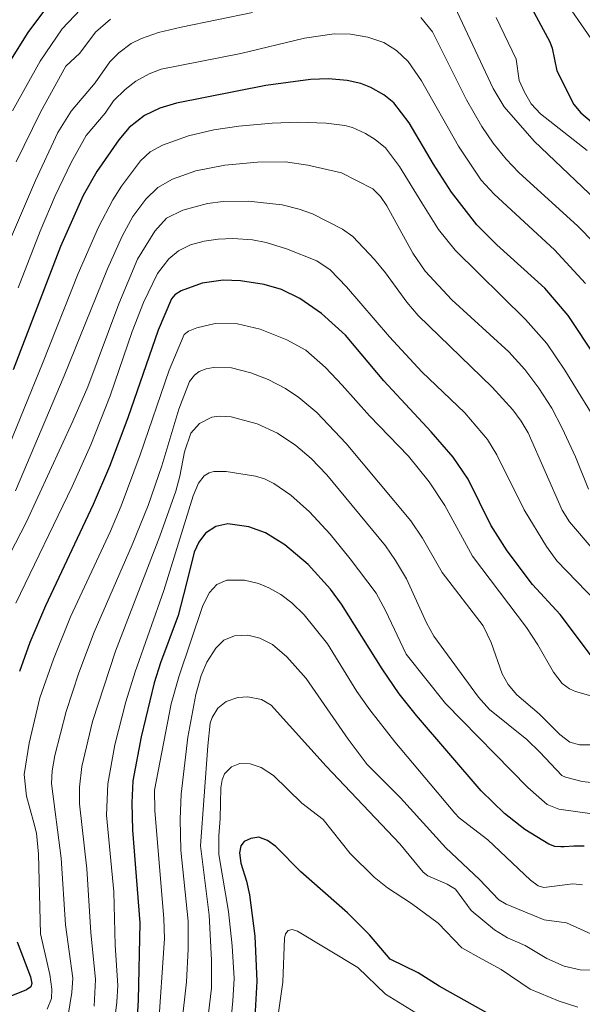
# Model space of a CAD drawing. Units: metres. Extents: x 647640 to 651080, y 4764726 to 4766908.
# Drawn here: x 649423 to 649581, y 4764957 to 4765233 of the extents above; entities that cross this region are included whole.
import ezdxf

# ---------------------------------------------------------------- set-up
doc = ezdxf.new("R2010")
doc.units = ezdxf.units.M
doc.header["$MEASUREMENT"] = 0
doc.layers.add('Curva de nivel maestra', color=36, linetype='Continuous', lineweight=30)
doc.layers.add('Curva de nivel normal', color=36, linetype='Continuous', lineweight=0)

# ---------------------------------------------------------------- blocks, each defined once
blk = doc.blocks.new('*U158')
at = {"layer": 'Curva de nivel normal', "color": 36, "linetype": 'Continuous', "lineweight": 0}
blk.add_polyline3d([(649583.62, 4765084.67, 1140), (649576.96, 4765092.42, 1140), (649574.87, 4765095.64, 1140), (649565.35, 4765117.3, 1140), (649563.48, 4765120.55, 1140), (649561.15, 4765123.76, 1140), (649555.33, 4765130.1, 1140), (649534.67, 4765150.12, 1140), (649531.47, 4765153.89, 1140), (649525.53, 4765162.09, 1140), (649522.45, 4765165.79, 1140), (649516.31, 4765172.24, 1140), (649513.48, 4765174.29, 1140), (649505.11, 4765178.59, 1140), (649501.37, 4765179.93, 1140), (649496.61, 4765181.09, 1140), (649487.09, 4765182.14, 1140), (649480.06, 4765182.02, 1140), (649475.75, 4765181.53, 1140), (649468.78, 4765179.66, 1140), (649464.26, 4765177.41, 1140), (649460.95, 4765173.75, 1140), (649456.12, 4765165.92, 1140), (649450.86, 4765153.46, 1140), (649442.2, 4765130.22, 1140), (649438.04, 4765120.54, 1140), (649424.97, 4765092.24, 1140), (649417.37, 4765077.54, 1140)], dxfattribs=at)
blk = doc.blocks.new('*U159')
at = {"layer": 'Curva de nivel normal', "color": 36, "linetype": 'Continuous', "lineweight": 0}
blk.add_polyline3d([(649589.68, 4765018.73, 1165), (649580.51, 4765019.68, 1165), (649575.87, 4765020.91, 1165), (649574.8, 4765021.42, 1165), (649568.7, 4765027.96, 1165), (649564.98, 4765031.46, 1165), (649554.61, 4765039.89, 1165), (649551.5, 4765043.3, 1165), (649539.02, 4765060.38, 1165), (649536.97, 4765064.08, 1165), (649531.36, 4765076.43, 1165), (649528.32, 4765081.61, 1165), (649525.49, 4765085.64, 1165), (649509.06, 4765105.51, 1165), (649504.68, 4765110.16, 1165), (649500.38, 4765113.8, 1165), (649495.33, 4765117.18, 1165), (649489.62, 4765119.8, 1165), (649482.32, 4765121.75, 1165), (649478.95, 4765121.99, 1165), (649476.91, 4765121.69, 1165), (649473.49, 4765119.92, 1165), (649471.06, 4765117.17, 1165), (649469.31, 4765111.95, 1165), (649467.98, 4765105.18, 1165), (649466.84, 4765100.98, 1165), (649462.36, 4765088.37, 1165), (649449.96, 4765056.16, 1165), (649443.51, 4765036.53, 1165), (649440.52, 4765023.9, 1165), (649439.86, 4765018.09, 1165), (649439.88, 4765013.44, 1165), (649441.98, 4764995.27, 1165), (649443.12, 4764977.47, 1165), (649444.4, 4764964.27, 1165), (649443.97, 4764956.82, 1165)], dxfattribs=at)
blk = doc.blocks.new('*U160')
at = {"layer": 'Curva de nivel normal', "color": 36, "linetype": 'Continuous', "lineweight": 0}
blk.add_polyline3d([(649588.65, 4764966.8, 1190), (649579.94, 4764967.01, 1190), (649575.5, 4764968.05, 1190), (649570.65, 4764970.21, 1190), (649564.54, 4764973.78, 1190), (649559.65, 4764975.95, 1190), (649555.95, 4764978.17, 1190), (649549.46, 4764983.6, 1190), (649545.04, 4764989.57, 1190), (649542.71, 4764990.98, 1190), (649537.3, 4764993.29, 1190), (649536, 4764994.29, 1190), (649529.46, 4765002.24, 1190), (649508.87, 4765024.03, 1190), (649493.53, 4765041.08, 1190), (649490.77, 4765042.65, 1190), (649486.98, 4765043.37, 1190), (649484.15, 4765043.22, 1190), (649480.88, 4765042.12, 1190), (649478.55, 4765040.23, 1190), (649476.99, 4765037.65, 1190), (649476.48, 4765036.03, 1190), (649475.83, 4765029.73, 1190), (649473.77, 4765001.71, 1190), (649476.16, 4764982.27, 1190), (649476.86, 4764969.73, 1190), (649476.78, 4764961.82, 1190), (649475.98, 4764954.87, 1190)], dxfattribs=at)
blk = doc.blocks.new('*U161')
at = {"layer": 'Curva de nivel normal', "color": 36, "linetype": 'Continuous', "lineweight": 0}
blk.add_polyline3d([(649579.32, 4764956.52, 1195), (649574.02, 4764958.19, 1195), (649565.96, 4764961.57, 1195), (649557.81, 4764967.1, 1195), (649552.54, 4764969.94, 1195), (649546.81, 4764973.15, 1195), (649540.2, 4764980.02, 1195), (649532.81, 4764985.55, 1195), (649526.01, 4764989.92, 1195), (649522.31, 4764992.91, 1195), (649515.59, 4764999.6, 1195), (649508.06, 4765009.03, 1195), (649502.11, 4765013.69, 1195), (649494.18, 4765021.37, 1195), (649490.7, 4765023.67, 1195), (649487.64, 4765024.68, 1195), (649484.79, 4765024.76, 1195), (649482.44, 4765023.83, 1195), (649480.46, 4765021.86, 1195), (649479.78, 4765020.21, 1195), (649479.39, 4765017.91, 1195), (649479.28, 4765009.32, 1195), (649478.83, 4765004.46, 1195), (649478.84, 4764999.27, 1195), (649481.55, 4764983.3, 1195), (649482.64, 4764973.71, 1195), (649483.21, 4764964.54, 1195), (649482.83, 4764958.29, 1195), (649481.55, 4764945.59, 1195)], dxfattribs=at)
blk = doc.blocks.new('*U162')
at = {"layer": 'Curva de nivel normal', "color": 36, "linetype": 'Continuous', "lineweight": 0}
blk.add_polyline3d([(649586.52, 4765117.11, 1130), (649575.68, 4765134.82, 1130), (649570.58, 4765142.32, 1130), (649564.69, 4765148.99, 1130), (649544.95, 4765168.41, 1130), (649540.35, 4765174.2, 1130), (649535.62, 4765181.71, 1130), (649529.43, 4765191.87, 1130), (649525.46, 4765197.07, 1130), (649522.64, 4765199.42, 1130), (649519.88, 4765201.1, 1130), (649516.28, 4765202.76, 1130), (649514.15, 4765203.33, 1130), (649508.92, 4765204.01, 1130), (649500.93, 4765204.28, 1130), (649493.75, 4765204.02, 1130), (649484.47, 4765203.18, 1130), (649477.52, 4765202.08, 1130), (649470.39, 4765200.47, 1130), (649463.13, 4765197.86, 1130), (649459.68, 4765195.96, 1130), (649456.95, 4765193.42, 1130), (649451.62, 4765186.34, 1130), (649449.24, 4765182.48, 1130), (649445.25, 4765174.83, 1130), (649439.52, 4765161.95, 1130), (649429.59, 4765136.74, 1130), (649417.12, 4765106.48, 1130)], dxfattribs=at)
blk = doc.blocks.new('*U167')
at = {"layer": 'Curva de nivel normal', "color": 36, "linetype": 'Continuous', "lineweight": 0}
blk.add_polyline3d([(649581.42, 4765159.14, 1120), (649572.77, 4765168.52, 1120), (649555.84, 4765184.15, 1120), (649552.26, 4765188.07, 1120), (649545.9, 4765197.54, 1120), (649535.54, 4765215.79, 1120), (649531.81, 4765221.25, 1120), (649528.6, 4765224.34, 1120), (649524.99, 4765226.58, 1120), (649520.56, 4765228.09, 1120), (649515.72, 4765228.91, 1120), (649511.17, 4765229.01, 1120), (649502.88, 4765227.75, 1120), (649485.02, 4765223.51, 1120), (649462.72, 4765219.06, 1120), (649459.39, 4765217.76, 1120), (649455.69, 4765215.71, 1120), (649452.66, 4765213.39, 1120), (649449.39, 4765210.23, 1120), (649447.04, 4765206.74, 1120), (649441.74, 4765200.5, 1120), (649437.56, 4765193, 1120), (649433.1, 4765183.66, 1120), (649428.88, 4765173.71, 1120), (649422.75, 4765157.87, 1120)], dxfattribs=at)
blk = doc.blocks.new('*U171')
at = {"layer": 'Curva de nivel normal', "color": 36, "linetype": 'Continuous', "lineweight": 0}
blk.add_polyline3d([(649583.98, 4764976.63, 1185), (649576.16, 4764980.19, 1185), (649569.83, 4764981.02, 1185), (649559.28, 4764985.4, 1185), (649557.21, 4764986.59, 1185), (649551.74, 4764992.3, 1185), (649542.38, 4765001.13, 1185), (649529.69, 4765015.18, 1185), (649520.33, 4765024.47, 1185), (649515.07, 4765031.53, 1185), (649503.34, 4765048.56, 1185), (649497.88, 4765054.61, 1185), (649493.91, 4765058.04, 1185), (649490.33, 4765059.86, 1185), (649487.02, 4765060.64, 1185), (649483.28, 4765060.46, 1185), (649480.3, 4765059.26, 1185), (649477.99, 4765057.03, 1185), (649475.52, 4765053.07, 1185), (649473.9, 4765049.35, 1185), (649472.41, 4765044.08, 1185), (649470.18, 4765032.16, 1185), (649468.33, 4765016.13, 1185), (649468.05, 4765009.16, 1185), (649468.26, 4765000.46, 1185), (649470.33, 4764980.66, 1185), (649470.32, 4764972.77, 1185), (649469.82, 4764963.59, 1185), (649467.31, 4764941.15, 1185)], dxfattribs=at)
blk = doc.blocks.new('*U172')
at = {"layer": 'Curva de nivel normal', "color": 36, "linetype": 'Continuous', "lineweight": 0}
blk.add_polyline3d([(649586.67, 4765010.21, 1170), (649573.95, 4765012.01, 1170), (649570.71, 4765013.29, 1170), (649565.31, 4765018, 1170), (649542.28, 4765041.58, 1170), (649531.27, 4765055.36, 1170), (649525.51, 4765067.55, 1170), (649522.87, 4765072.42, 1170), (649515.65, 4765082.07, 1170), (649509.99, 4765088.92, 1170), (649504.19, 4765095.16, 1170), (649499.01, 4765099.82, 1170), (649494.28, 4765103.14, 1170), (649491.63, 4765104.44, 1170), (649489.15, 4765105.2, 1170), (649480.91, 4765106.45, 1170), (649477.51, 4765106.48, 1170), (649476.16, 4765106.13, 1170), (649474.74, 4765105.3, 1170), (649473.2, 4765103.22, 1170), (649471.65, 4765099.69, 1170), (649463.45, 4765073.2, 1170), (649455.43, 4765050.39, 1170), (649452.84, 4765042.02, 1170), (649449.78, 4765029.99, 1170), (649447.79, 4765019.09, 1170), (649447.48, 4765010.32, 1170), (649449.49, 4764988.86, 1170), (649449.86, 4764973.89, 1170), (649450.6, 4764962.62, 1170), (649450.36, 4764957.98, 1170), (649449.56, 4764951.82, 1170)], dxfattribs=at)
blk = doc.blocks.new('*U174')
at = {"layer": 'Curva de nivel normal', "color": 36, "linetype": 'Continuous', "lineweight": 0}
blk.add_polyline3d([(649535.22, 4764954.18, 1205), (649525.53, 4764960.22, 1205), (649517.73, 4764967.64, 1205), (649500.92, 4764977.81, 1205), (649499.41, 4764978.29, 1205), (649498.24, 4764977.99, 1205), (649497.51, 4764977.03, 1205), (649497.2, 4764975.82, 1205), (649496.79, 4764963.53, 1205), (649493.6, 4764941.46, 1205)], dxfattribs=at)
blk = doc.blocks.new('*U175')
at = {"layer": 'Curva de nivel normal', "color": 36, "linetype": 'Continuous', "lineweight": 0}
blk.add_polyline3d([(649587.23, 4765042.52, 1155), (649578.63, 4765044.87, 1155), (649576.91, 4765045.63, 1155), (649574.95, 4765047.13, 1155), (649572.52, 4765050.34, 1155), (649568.07, 4765058, 1155), (649564.91, 4765062.78, 1155), (649549.83, 4765082.77, 1155), (649542.05, 4765096.94, 1155), (649537.72, 4765103.56, 1155), (649531.9, 4765110.78, 1155), (649521.03, 4765122.09, 1155), (649513.36, 4765130.65, 1155), (649508.72, 4765135.61, 1155), (649503.21, 4765140.43, 1155), (649497.87, 4765143.3, 1155), (649490.39, 4765146.36, 1155), (649484.09, 4765147.8, 1155), (649477.86, 4765147.89, 1155), (649472.71, 4765146.71, 1155), (649470.43, 4765145.75, 1155), (649469.16, 4765144.83, 1155), (649464.98, 4765134.81, 1155), (649456.89, 4765111.16, 1155), (649451.55, 4765096.87, 1155), (649448.59, 4765089.8, 1155), (649437.38, 4765065.85, 1155), (649432.65, 4765054, 1155), (649428.78, 4765043.14, 1155), (649425.81, 4765030.47, 1155), (649424.44, 4765021.67, 1155), (649425.07, 4765015.56, 1155), (649427.12, 4765008.16, 1155), (649427.86, 4765005.24, 1155), (649428.4, 4764999.41, 1155), (649428.98, 4764977.09, 1155), (649431.65, 4764965.66, 1155), (649432.2, 4764961.57, 1155), (649432.06, 4764958.98, 1155), (649430.85, 4764955.97, 1155)], dxfattribs=at)
blk = doc.blocks.new('*U176')
at = {"layer": 'Curva de nivel normal', "color": 36, "linetype": 'Continuous', "lineweight": 0}
for points in [[(649588.28, 4765178.78, 1110), (649567.04, 4765198.91, 1110), (649558.66, 4765208.58, 1110), (649555.57, 4765213.65, 1110), (649542.77, 4765241.19, 1110)], [(649448.58, 4765233.09, 1110), (649444.42, 4765229.5, 1110), (649439.99, 4765223.62, 1110), (649436.05, 4765219.9, 1110), (649429.02, 4765207.07, 1110), (649422.17, 4765193.12, 1110)]]:
    blk.add_polyline3d(points, dxfattribs=at)
blk = doc.blocks.new('*U177')
at = {"layer": 'Curva de nivel normal', "color": 36, "linetype": 'Continuous', "lineweight": 0}
blk.add_polyline3d([(649583.86, 4765226.42, 1095), (649574.03, 4765240.64, 1095)], dxfattribs=at)
blk = doc.blocks.new('*U178')
at = {"layer": 'Curva de nivel normal', "color": 36, "linetype": 'Continuous', "lineweight": 0}
for points in [[(649581.86, 4765196.34, 1105), (649568.88, 4765206.59, 1105), (649566.28, 4765209.36, 1105), (649564.33, 4765212.69, 1105), (649562.87, 4765215.97, 1105), (649562.02, 4765221.94, 1105), (649556.46, 4765233.52, 1105)], [(649441.94, 4765237.68, 1105), (649435.07, 4765230.35, 1105), (649428.87, 4765221.34, 1105), (649421.16, 4765207.44, 1105)]]:
    blk.add_polyline3d(points, dxfattribs=at)
blk = doc.blocks.new('*U182')
at = {"layer": 'Curva de nivel normal', "color": 36, "linetype": 'Continuous', "lineweight": 0}
for points in [[(649583.94, 4765170.41, 1115), (649579.33, 4765175.19, 1115), (649562.79, 4765190.21, 1115), (649559.26, 4765193.87, 1115), (649555.61, 4765198.39, 1115), (649552.44, 4765203.08, 1115), (649548.18, 4765210.56, 1115), (649538.65, 4765229.59, 1115), (649535.36, 4765233.53, 1115)], [(649488.26, 4765234.94, 1115), (649468.33, 4765230.88, 1115), (649461.96, 4765229.37, 1115), (649457.27, 4765227.72, 1115), (649454.4, 4765226.24, 1115), (649450.91, 4765223.7, 1115), (649448.38, 4765221.15, 1115), (649444.3, 4765215.28, 1115), (649437.6, 4765207.39, 1115), (649433.86, 4765201.4, 1115), (649427.61, 4765187.92, 1115), (649419.23, 4765168.36, 1115)]]:
    blk.add_polyline3d(points, dxfattribs=at)
blk = doc.blocks.new('*U183')
at = {"layer": 'Curva de nivel normal', "color": 36, "linetype": 'Continuous', "lineweight": 0}
blk.add_polyline3d([(649585.3, 4765030.02, 1160), (649579.72, 4765029.94, 1160), (649577.04, 4765030.68, 1160), (649574.25, 4765032.83, 1160), (649568.48, 4765038.64, 1160), (649562.19, 4765043.97, 1160), (649559.84, 4765046.9, 1160), (649558.13, 4765049.85, 1160), (649555.08, 4765058.59, 1160), (649552.79, 4765063.24, 1160), (649541.33, 4765078.24, 1160), (649535.87, 4765087.84, 1160), (649532.61, 4765092.67, 1160), (649514.5, 4765114.36, 1160), (649506.33, 4765122.96, 1160), (649501.22, 4765127.24, 1160), (649497.56, 4765129.68, 1160), (649492.67, 4765132.24, 1160), (649487.78, 4765134.11, 1160), (649482.46, 4765135.47, 1160), (649477.34, 4765135.61, 1160), (649475.36, 4765135.26, 1160), (649473.34, 4765134.43, 1160), (649472.06, 4765133.47, 1160), (649470.64, 4765131.68, 1160), (649467.67, 4765123.97, 1160), (649462.91, 4765108.08, 1160), (649459.1, 4765096.93, 1160), (649454.68, 4765085.92, 1160), (649443.97, 4765061.54, 1160), (649439.68, 4765050.17, 1160), (649436.17, 4765039.27, 1160), (649432.99, 4765027.02, 1160), (649432.26, 4765022.67, 1160), (649432.07, 4765019.13, 1160), (649434.82, 4764998.24, 1160), (649435.99, 4764979.55, 1160), (649438, 4764964.66, 1160), (649437.75, 4764960.67, 1160), (649436.66, 4764953.76, 1160)], dxfattribs=at)
blk = doc.blocks.new('*U185')
at = {"layer": 'Curva de nivel normal', "color": 36, "linetype": 'Continuous', "lineweight": 0}
blk.add_polyline3d([(649580.57, 4764990.82, 1180), (649577.93, 4764991.04, 1180), (649569.79, 4764990.01, 1180), (649568.16, 4764990.53, 1180), (649566.09, 4764992.05, 1180), (649554.11, 4765003.36, 1180), (649546.07, 4765009.57, 1180), (649544.85, 4765010.81, 1180), (649528.14, 4765030.85, 1180), (649521.07, 4765039.78, 1180), (649517.5, 4765044.9, 1180), (649509.25, 4765058.26, 1180), (649502.7, 4765066.32, 1180), (649499.28, 4765069.69, 1180), (649496.19, 4765072.06, 1180), (649492.87, 4765073.93, 1180), (649490.01, 4765075.1, 1180), (649486.03, 4765076.03, 1180), (649481.07, 4765076.03, 1180), (649478.32, 4765074.86, 1180), (649476.3, 4765072.65, 1180), (649474.37, 4765069.02, 1180), (649467.72, 4765048.98, 1180), (649465.54, 4765041.45, 1180), (649460.91, 4765017.24, 1180), (649460.98, 4765011.56, 1180), (649463.52, 4764981.27, 1180), (649463.67, 4764975.77, 1180), (649461.91, 4764949.82, 1180)], dxfattribs=at)
blk = doc.blocks.new('*U188')
at = {"layer": 'Curva de nivel normal', "color": 36, "linetype": 'Continuous', "lineweight": 0}
blk.add_polyline3d([(649582.28, 4765101.54, 1135), (649578.65, 4765110.6, 1135), (649574.92, 4765118.65, 1135), (649572.03, 4765124.17, 1135), (649568.39, 4765129.8, 1135), (649564.42, 4765135, 1135), (649559.96, 4765139.96, 1135), (649544.08, 4765154.57, 1135), (649536.6, 4765162.54, 1135), (649533.15, 4765167.56, 1135), (649525.87, 4765180.81, 1135), (649524.06, 4765183.42, 1135), (649521.92, 4765185.65, 1135), (649513.15, 4765190.12, 1135), (649503.79, 4765192.23, 1135), (649497.48, 4765193.15, 1135), (649489.68, 4765193.07, 1135), (649480.56, 4765192.24, 1135), (649472.43, 4765190.65, 1135), (649465.89, 4765188.32, 1135), (649461.82, 4765185.97, 1135), (649458.42, 4765182.7, 1135), (649454.82, 4765177.84, 1135), (649451.8, 4765172.39, 1135), (649447.72, 4765163.24, 1135), (649435.64, 4765133.29, 1135), (649422, 4765101.04, 1135)], dxfattribs=at)
blk = doc.blocks.new('*U190')
at = {"layer": 'Curva de nivel normal', "color": 36, "linetype": 'Continuous', "lineweight": 0}
blk.add_polyline3d([(649584.51, 4765069.99, 1145), (649573.42, 4765081.51, 1145), (649570.48, 4765085.46, 1145), (649564.3, 4765095.79, 1145), (649556.67, 4765111.16, 1145), (649553.98, 4765115.44, 1145), (649547.64, 4765122.9, 1145), (649535.68, 4765134.41, 1145), (649526.63, 4765144.16, 1145), (649514.55, 4765158.15, 1145), (649509.99, 4765162.96, 1145), (649506.27, 4765165.44, 1145), (649497.84, 4765168.85, 1145), (649492.14, 4765170.62, 1145), (649488.28, 4765171.32, 1145), (649482.76, 4765171.7, 1145), (649478.69, 4765171.55, 1145), (649474.79, 4765171, 1145), (649470.96, 4765169.91, 1145), (649467.6, 4765168.23, 1145), (649464.85, 4765166.05, 1145), (649461.76, 4765161.86, 1145), (649457.82, 4765153.79, 1145), (649454.68, 4765145.65, 1145), (649448.5, 4765127.65, 1145), (649443.05, 4765113.92, 1145), (649437.81, 4765102.29, 1145), (649422.09, 4765069.63, 1145)], dxfattribs=at)
blk = doc.blocks.new('*U192')
at = {"layer": 'Curva de nivel maestra', "color": 36, "linetype": 'Continuous', "lineweight": 30}
for points in [[(649584.82, 4765052.52, 1150), (649574.35, 4765066.48, 1150), (649566.65, 4765074.87, 1150), (649559.48, 4765084.27, 1150), (649554.93, 4765091.5, 1150), (649548.63, 4765104.37, 1150), (649544.44, 4765110.48, 1150), (649538.29, 4765117.58, 1150), (649525.06, 4765131.83, 1150), (649514.34, 4765144.61, 1150), (649507.59, 4765150.74, 1150), (649501.54, 4765154.93, 1150), (649496.36, 4765157.43, 1150), (649491.57, 4765158.85, 1150), (649484.98, 4765159.9, 1150), (649480.06, 4765160.06, 1150), (649474.18, 4765159.16, 1150), (649468.36, 4765157.1, 1150), (649466.59, 4765155.93, 1150), (649465.66, 4765154.84, 1150), (649461.87, 4765146.05, 1150), (649453.43, 4765121.54, 1150), (649448.31, 4765107.84, 1150), (649443.72, 4765097.23, 1150), (649430.36, 4765068.92, 1150), (649426.02, 4765058.61, 1150), (649423.08, 4765050.54, 1150)], [(649422.5, 4764974.81, 1150), (649426.2, 4764965, 1150), (649426.59, 4764963.19, 1150), (649426.33, 4764962.24, 1150), (649425.09, 4764961.38, 1150), (649418.85, 4764958.92, 1150)]]:
    blk.add_polyline3d(points, dxfattribs=at)
blk = doc.blocks.new('*U194')
at = {"layer": 'Curva de nivel maestra', "color": 36, "linetype": 'Continuous', "lineweight": 30}
blk.add_polyline3d([(649584.32, 4765138.47, 1125), (649576.62, 4765150.11, 1125), (649570.06, 4765157.78, 1125), (649556.63, 4765169.96, 1125), (649551.07, 4765175.57, 1125), (649543.98, 4765184.64, 1125), (649538.92, 4765192.49, 1125), (649532.1, 4765204.06, 1125), (649527.83, 4765209.7, 1125), (649525.02, 4765211.95, 1125), (649521.39, 4765213.97, 1125), (649518.6, 4765215.08, 1125), (649514.75, 4765215.96, 1125), (649509.52, 4765216.38, 1125), (649504.51, 4765216.23, 1125), (649492.05, 4765214.57, 1125), (649467.07, 4765209.62, 1125), (649462.41, 4765208.19, 1125), (649458.11, 4765206.15, 1125), (649453.84, 4765202.77, 1125), (649450.9, 4765199.31, 1125), (649444.71, 4765190.44, 1125), (649440.91, 4765183.78, 1125), (649434.55, 4765169.44, 1125), (649421.33, 4765134.97, 1125)], dxfattribs=at)
blk = doc.blocks.new('*U195')
at = {"layer": 'Curva de nivel maestra', "color": 36, "linetype": 'Continuous', "lineweight": 30}
blk.add_polyline3d([(649581.06, 4765001.61, 1175), (649580.35, 4765001.63, 1175), (649579.63, 4765001.64, 1175), (649578.19, 4765001.59, 1175), (649575.51, 4765001.44, 1175), (649574.56, 4765001.41, 1175), (649572.88, 4765001.51, 1175), (649571.14, 4765002.15, 1175), (649564.47, 4765006.23, 1175), (649558.76, 4765010.78, 1175), (649552.25, 4765017.12, 1175), (649534.15, 4765038.22, 1175), (649529.35, 4765044.21, 1175), (649524.56, 4765051.21, 1175), (649513.16, 4765069.37, 1175), (649510.09, 4765073.54, 1175), (649503.9, 4765080.46, 1175), (649497.36, 4765085.99, 1175), (649491.92, 4765089.31, 1175), (649487.26, 4765091.03, 1175), (649481.4, 4765091.84, 1175), (649478.07, 4765091.05, 1175), (649475.19, 4765089.26, 1175), (649473.28, 4765086.71, 1175), (649471.98, 4765083.95, 1175), (649469.76, 4765074.9, 1175), (649467.52, 4765066.2, 1175), (649462.52, 4765052.93, 1175), (649460.79, 4765047.37, 1175), (649457.17, 4765032.21, 1175), (649454.83, 4765019.9, 1175), (649454.51, 4765013.78, 1175), (649454.71, 4765006.13, 1175), (649456.76, 4764980.17, 1175), (649456.33, 4764958.51, 1175), (649456.05, 4764953.7, 1175)], dxfattribs=at)
blk = doc.blocks.new('*U196')
at = {"layer": 'Curva de nivel maestra', "color": 36, "linetype": 'Continuous', "lineweight": 30}
for points in [[(649419.73, 4765220.11, 1100), (649425.55, 4765229.38, 1100), (649430.8, 4765236.4, 1100)], [(649561.97, 4765244.47, 1100), (649571.47, 4765226.75, 1100), (649572.11, 4765225, 1100), (649573.37, 4765218.65, 1100), (649578.14, 4765209.21, 1100), (649580.08, 4765206.87, 1100), (649586.11, 4765201.84, 1100)]]:
    blk.add_polyline3d(points, dxfattribs=at)
blk = doc.blocks.new('*U199')
at = {"layer": 'Curva de nivel maestra', "color": 36, "linetype": 'Continuous', "lineweight": 30}
blk.add_polyline3d([(649557.67, 4764952.85, 1200), (649540.49, 4764962.38, 1200), (649534.62, 4764966.12, 1200), (649526.77, 4764969.98, 1200), (649521.01, 4764976.82, 1200), (649514.83, 4764982.95, 1200), (649501.82, 4764994.46, 1200), (649494.83, 4765001.53, 1200), (649492.46, 4765003.2, 1200), (649490.1, 4765004.12, 1200), (649487.86, 4765003.78, 1200), (649485.96, 4765002.94, 1200), (649485, 4765001.69, 1200), (649484.66, 4764999.78, 1200), (649485.05, 4764996.88, 1200), (649486.63, 4764991.81, 1200), (649487.43, 4764987.98, 1200), (649488.95, 4764976.42, 1200), (649489.52, 4764963.82, 1200), (649488.94, 4764953.78, 1200)], dxfattribs=at)

msp = doc.modelspace()

# ---------------------------------------------------------------- block references
at = {"layer": 'Curva de nivel maestra', "color": 36, "linetype": 'Continuous', "lineweight": 30}
for name in ['*U196', '*U194', '*U192', '*U195', '*U199']:
    msp.add_blockref(name, (0, 0), dxfattribs=at)
at = {"layer": 'Curva de nivel normal', "color": 36, "linetype": 'Continuous', "lineweight": 0}
for name in ['*U177', '*U178', '*U176', '*U182', '*U167', '*U162', '*U188', '*U158', '*U190', '*U175', '*U183', '*U159', '*U172', '*U185', '*U171', '*U160', '*U161', '*U174']:
    msp.add_blockref(name, (0, 0), dxfattribs=at)

doc.saveas('drawing.dxf')
